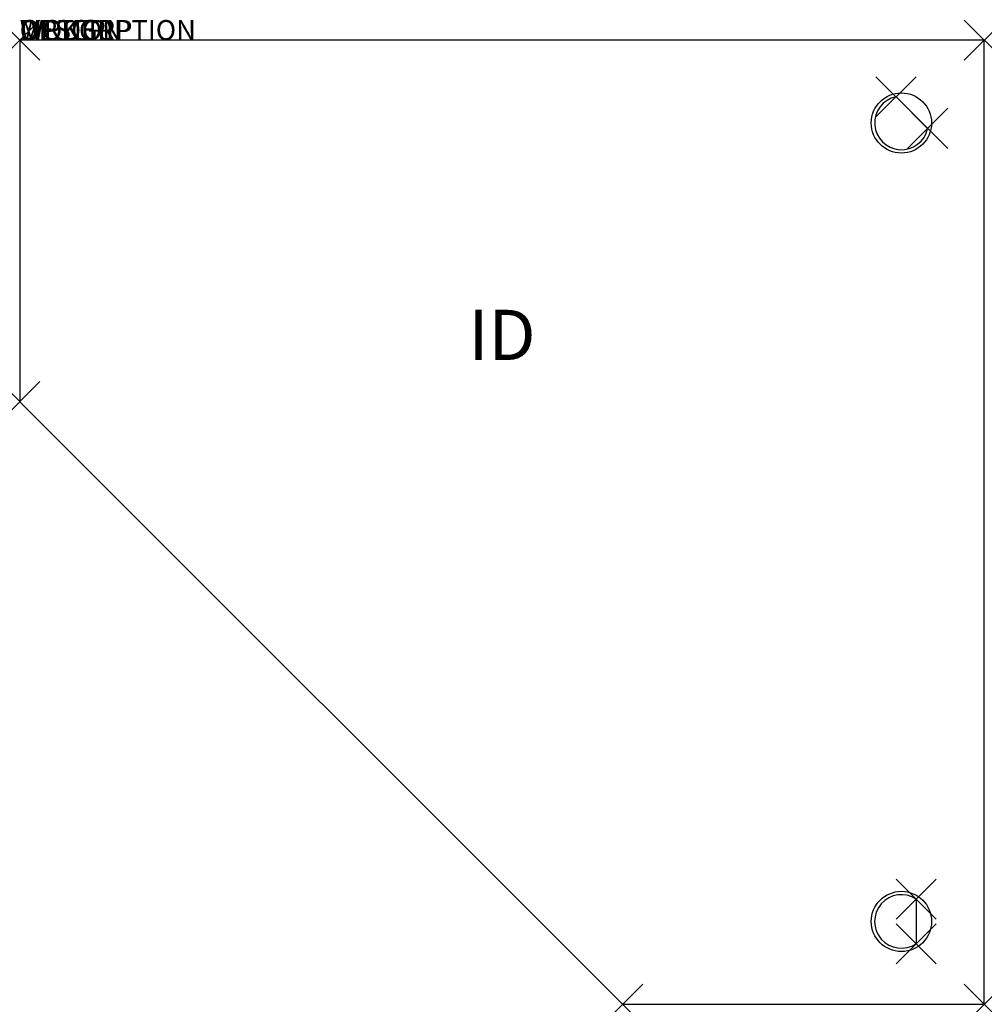
# Model space of a CAD drawing. Units: inches. Extents: x 0 to 48, y -48 to 1.
import ezdxf
from ezdxf.enums import TextEntityAlignment as Align

# ---------------------------------------------------------------- set-up
doc = ezdxf.new("R2010")
doc.units = ezdxf.units.IN
doc.header["$MEASUREMENT"] = 0
doc.header["$PDMODE"] = 3
doc.layers.add('AFUWK-P', color=3, linetype='Continuous')
doc.layers.add('AFUWK-P-TN', color=7, linetype='Continuous')
doc.styles.get("Standard").update_dxf_attribs({"font": 'arial.ttf'})

msp = doc.modelspace()

# ---------------------------------------------------------------- linework, layer by layer
at = {"layer": 'AFUWK-P'}
for p, q in [((0, 0), (0, -18)), ((48, 0), (0, 0)), ((48, -48), (48, 0)), ((43.607, -2.819), (45.181, -4.393)), ((0, -18), (30, -48)), ((44.609, -42.762), (44.609, -44.988)), ((30, -48), (48, -48))]:
    msp.add_line(p, q, dxfattribs=at)
for centre in [(43.875, -4.125), (43.875, -43.875)]:
    msp.add_circle(centre, 1.5, dxfattribs=at)
for centre, start, end in [((43.875, -4.125), 101.5937, 348.4063), ((43.875, -43.875), 56.5937, 303.4063)]:
    msp.add_arc(centre, 1.333, start, end, dxfattribs=at)
for p in [(0, 0), (48, 0), (43.607, -2.819), (45.181, -4.393), (0, -18), (44.609, -42.762), (44.609, -44.988), (30, -48), (48, -48)]:
    msp.add_point(p, dxfattribs=at)

# ---------------------------------------------------------------- texts
at = {"layer": 'AFUWK-P', "color": 7, "flags": 9}
for tag, s in [('WRKGRP', ''), ('OPTION', 'CR'), ('MODEL', 'UWD184818-!!'), ('DESCRIPTION', 'MITERED WORKSURFACE')]:
    msp.add_attdef(tag, (0, 0), s, height=1, dxfattribs=at)
at = {"layer": 'AFUWK-P-TN', "color": 7, "flags": 8}
msp.add_attdef('ID', text='UWD184818CR', height=2.5, dxfattribs=at).set_placement((24, -15), align=Align.MIDDLE)

doc.saveas('drawing.dxf')
